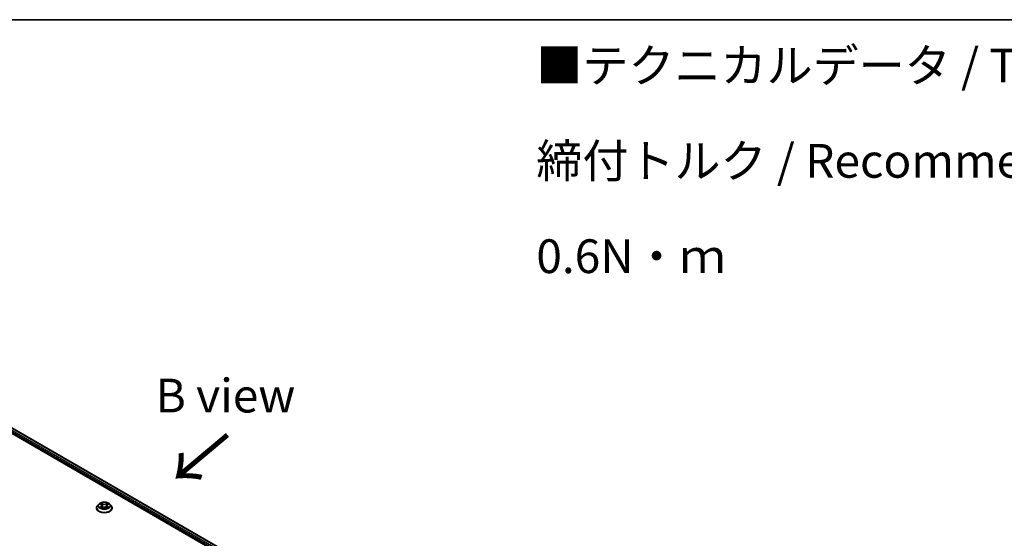
# Model space of a CAD drawing. Units: millimetres. Extents: x 0 to 9248, y 0 to 1686.
# Drawn here: x 197 to 379, y 606 to 702 of the extents above; entities that cross this region are included whole.
import ezdxf

# ---------------------------------------------------------------- set-up
doc = ezdxf.new("R2010")
doc.units = ezdxf.units.MM
for name, color, linetype, lineweight in [('Border (ISO)', 7, 'Continuous', 35), ('Symbol (ISO)', 7, 'Continuous', 18), ('Visible (ISO)', 7, 'Continuous', 35), ('Visible Narrow (ISO)', 7, 'Continuous', 25)]:
    doc.layers.add(name, color=color, linetype=linetype, lineweight=lineweight)
doc.styles.add('Note Text (TK)', font='MS PGothic.ttf')

# ---------------------------------------------------------------- blocks, each defined once
blk = doc.blocks.new('図面枠 tk図枠')
at = {"layer": 'Border (ISO)'}
blk.add_line((14.5, 289), (405.5, 289), dxfattribs=at)

msp = doc.modelspace()

# ---------------------------------------------------------------- linework, layer by layer
at = {"layer": 'Visible (ISO)'}
for p, q in [((147.2791, 653.7629), (285.165, 574.1545)), ((149.7086, 653.4151), (283.9486, 575.9116)), ((211.7672, 612.7378), (211.5192, 612.4611)), ((212.0106, 612.7679), (212.223, 612.6409)), ((213.3621, 612.6409), (213.5745, 612.7679)), ((213.818, 612.7378), (214.066, 612.4611)), ((211.3426, 612.0195), (211.3426, 612.0362)), ((212.2625, 612.0105), (212.4837, 612.1338)), ((212.3541, 612.4661), (212.3951, 612.0844)), ((213.1014, 612.1338), (213.3226, 612.0105)), ((213.2311, 612.4661), (213.1901, 612.0844)), ((214.2426, 612.0195), (214.2426, 612.0362))]:
    msp.add_line(p, q, dxfattribs=at)
for points, knots in [([(213.818, 612.7378), (213.7566, 612.8063), (213.6787, 612.8663), (213.4949, 612.9697), (213.3878, 613.0123), (213.1579, 613.0744), (213.0352, 613.094), (212.7865, 613.1091), (212.6606, 613.1047), (212.4169, 613.0722), (212.2992, 613.0442), (212.0829, 612.9662), (211.9843, 612.9161), (211.8505, 612.8202), (211.8056, 612.7807), (211.7672, 612.7378)], [1.26296478, 1.26296478, 1.26296478, 1.26296478, 1.5839777, 1.5839777, 1.9184063, 1.9184063, 2.25148375, 2.25148375, 2.58279719, 2.58279719, 2.9145331, 2.9145331, 3.24851107, 3.24851107, 3.4494242, 3.4494242, 3.4494242, 3.4494242]), ([(211.5192, 612.4611), (211.4968, 612.4362), (211.4763, 612.4104), (211.4393, 612.3573), (211.4229, 612.3299), (211.3942, 612.2739), (211.3821, 612.2451), (211.3625, 612.1867), (211.3551, 612.1569), (211.3451, 612.0968), (211.3426, 612.0665), (211.3426, 612.0362)], [3.449424205, 3.449424205, 3.449424205, 3.449424205, 3.544937527, 3.544937527, 3.64045085, 3.64045085, 3.735964172, 3.735964172, 3.831477495, 3.831477495, 3.926990817, 3.926990817, 3.926990817, 3.926990817]), ([(211.3426, 612.0195), (211.3426, 611.9301), (211.3661, 611.8409), (211.4576, 611.6701), (211.5271, 611.5888), (211.7064, 611.4413), (211.8178, 611.3758), (212.0697, 611.2688), (212.2104, 611.2275), (212.5062, 611.173), (212.6612, 611.1599), (212.9703, 611.1628), (213.1244, 611.1788), (213.4165, 611.2386), (213.5546, 611.2824), (213.8011, 611.3941), (213.9094, 611.4621), (214.0842, 611.6163), (214.151, 611.7026), (214.2255, 611.8671), (214.2426, 611.9433), (214.2426, 612.0195)], [3.92699082, 3.92699082, 3.92699082, 3.92699082, 4.2267014, 4.2267014, 4.53911238, 4.53911238, 4.86360542, 4.86360542, 5.18933336, 5.18933336, 5.51408383, 5.51408383, 5.83843868, 5.83843868, 6.16327278, 6.16327278, 6.48907018, 6.48907018, 6.81298523, 6.81298523, 7.06858347, 7.06858347, 7.06858347, 7.06858347]), ([(212.1067, 612.1172), (212.1158, 612.1097), (212.1255, 612.1022), (212.1466, 612.0871), (212.1578, 612.0796), (212.1816, 612.0648), (212.1942, 612.0574), (212.2208, 612.0431), (212.2347, 612.0361), (212.2577, 612.0253), (212.2664, 612.0214), (212.2753, 612.0176)], [4.534901476, 4.534901476, 4.534901476, 4.534901476, 4.605051412, 4.605051412, 4.675201349, 4.675201349, 4.745351285, 4.745351285, 4.815501221, 4.815501221, 4.856375894, 4.856375894, 4.856375894, 4.856375894]), ([(212.3541, 612.4661), (212.3526, 612.4797), (212.3495, 612.4932), (212.3401, 612.5195), (212.3339, 612.5323), (212.3186, 612.557), (212.3095, 612.5688), (212.2888, 612.5914), (212.2772, 612.6022), (212.2517, 612.6225), (212.2379, 612.6321), (212.223, 612.6409)], [0.847301519, 0.847301519, 0.847301519, 0.847301519, 0.988509822, 0.988509822, 1.129718125, 1.129718125, 1.270926428, 1.270926428, 1.412134731, 1.412134731, 1.553343034, 1.553343034, 1.553343034, 1.553343034]), ([(213.1014, 612.1338), (213.0681, 612.1524), (213.0302, 612.1678), (212.9486, 612.1912), (212.9049, 612.1992), (212.8154, 612.2071), (212.7697, 612.2071), (212.6803, 612.1992), (212.6366, 612.1912), (212.555, 612.1678), (212.5171, 612.1524), (212.4837, 612.1338)], [1.58824962, 1.58824962, 1.58824962, 1.58824962, 1.89542757, 1.89542757, 2.20260552, 2.20260552, 2.50978346, 2.50978346, 2.81696141, 2.81696141, 3.12413936, 3.12413936, 3.12413936, 3.12413936]), ([(213.3621, 612.6409), (213.3473, 612.6321), (213.3334, 612.6225), (213.308, 612.6022), (213.2964, 612.5914), (213.2757, 612.5688), (213.2666, 612.557), (213.2513, 612.5323), (213.245, 612.5195), (213.2357, 612.4932), (213.2325, 612.4797), (213.2311, 612.4661)], [3.159045946, 3.159045946, 3.159045946, 3.159045946, 3.300254249, 3.300254249, 3.441462552, 3.441462552, 3.582670855, 3.582670855, 3.723879158, 3.723879158, 3.865087461, 3.865087461, 3.865087461, 3.865087461]), ([(213.3099, 612.0176), (213.3188, 612.0214), (213.3275, 612.0253), (213.3505, 612.0361), (213.3644, 612.0431), (213.3909, 612.0574), (213.4035, 612.0648), (213.4274, 612.0796), (213.4386, 612.0871), (213.4596, 612.1022), (213.4694, 612.1097), (213.4784, 612.1172)], [6.139198394, 6.139198394, 6.139198394, 6.139198394, 6.180073066, 6.180073066, 6.250223003, 6.250223003, 6.320372939, 6.320372939, 6.390522875, 6.390522875, 6.460672811, 6.460672811, 6.460672811, 6.460672811]), ([(214.2426, 612.0362), (214.2426, 612.0665), (214.2401, 612.0968), (214.2301, 612.1569), (214.2226, 612.1867), (214.2031, 612.2451), (214.1909, 612.2739), (214.1623, 612.3299), (214.1458, 612.3573), (214.1088, 612.4104), (214.0883, 612.4362), (214.066, 612.4611)], [0.785398163, 0.785398163, 0.785398163, 0.785398163, 0.880911486, 0.880911486, 0.976424808, 0.976424808, 1.071938131, 1.071938131, 1.167451453, 1.167451453, 1.262964775, 1.262964775, 1.262964775, 1.262964775])]:
    msp.add_open_spline(points, degree=3, knots=knots, dxfattribs=at)
at = {"layer": 'Visible Narrow (ISO)'}
for p, q in [((149.153, 653.0077), (283.5033, 575.4405)), ((283.5715, 575.6461), (149.259, 653.1914)), ((149.6336, 653.4076), (283.9046, 575.8862)), ((211.9394, 612.8018), (212.2102, 612.6399)), ((212.4959, 612.8048), (212.2155, 612.9612)), ((212.3023, 612.8742), (212.4786, 612.7759)), ((212.4786, 612.7759), (212.4534, 612.4218)), ((213.3697, 612.9612), (213.0893, 612.8048)), ((213.1066, 612.7759), (213.2829, 612.8742)), ((213.1066, 612.7759), (213.1318, 612.4218)), ((213.375, 612.6399), (213.6458, 612.8018)), ((212.2102, 612.2973), (211.9394, 612.1354)), ((212.0579, 612.1669), (212.2281, 612.2687)), ((212.2155, 611.976), (212.4959, 612.1324)), ((212.2281, 612.2687), (212.2457, 612.0309)), ((213.0893, 612.1324), (213.3697, 611.976)), ((213.3571, 612.2687), (213.3395, 612.0309)), ((213.3571, 612.2687), (213.5273, 612.1669)), ((213.6458, 612.1354), (213.375, 612.2973))]:
    msp.add_line(p, q, dxfattribs=at)
for centre, major_axis, ratio, start_param, end_param in [((212.7926, 612.4315), (-1.1546, 0), 0.57735027, 5.8056187, 9.90234457), ((212.7926, 612.4686), (-1.03, 0), 0.57735027, 5.30710262, 5.68847167), ((212.7926, 612.3552), (0.8061, 0), 0.57735027, 2.17629431, 2.42062218), ((212.285, 612.8656), (-0.0204, -0.0144), 0.18497367, 1.04331702, 2.43849919), ((212.3465, 612.7363), (-0.0241, -0.0067), 0.22291783, 3.85158054, 5.20700366), ((212.4959, 612.7844), (-0.0122, -0.0218), 0.56718618, 3.91841516, 5.40194502), ((212.7926, 612.9636), (0.452, 0), 0.57735027, 3.94444411, 5.48033385), ((212.7926, 612.9822), (-0.4271, 0), 0.57735027, 0.80285146, 2.3387412), ((213.0893, 612.7844), (0.0122, -0.0218), 0.56718618, 0.88124028, 2.36477015), ((213.2386, 612.7363), (-0.0241, 0.0067), 0.22291783, 4.2177743, 5.57319742), ((212.7926, 612.3552), (0.8061, 0), 0.57735027, 0.72097047, 0.96529834), ((213.3002, 612.8656), (-0.0204, 0.0144), 0.18497367, 0.70309346, 2.09827563), ((212.7926, 612.4686), (-1.03, 0), 0.57735027, 3.7363063, 4.11767534), ((212.7926, 612.0806), (-1.4338, 0), 0.57735027, 5.8056187, 9.90234457), ((212.7926, 612.0362), (-1.45, 0), 0.57735027, 0, 3.14159265), ((212.7926, 612.0195), (1.45, 0), 0.57735027, 3.14159265, 6.28318531), ((212.7926, 612.4686), (1.03, 0), 0.57735027, 3.7363063, 4.11767534), ((212.0758, 612.1587), (-0.0048, -0.0245), 0.77975364, 4.52690487, 5.92208704), ((212.1482, 612.1068), (-0.0212, -0.0132), 0.72973605, 5.16344533, 5.77548257), ((212.2102, 612.6195), (0.0128, 0.0215), 0.58733849, 0, 0.79427846), ((211.903, 612.4686), (0.4271, 0), 0.57735027, 5.51524044, 7.05113018), ((212.2102, 612.2769), (0.0128, -0.0215), 0.58733849, 0.86378433, 2.3473142), ((211.903, 612.45), (0.452, 0), 0.57735027, 5.51524044, 6.34508866), ((212.4361, 612.4132), (-0.0241, -0.0067), 0.22288452, 3.85157383, 5.20261978), ((212.4959, 612.1119), (-0.0122, 0.0218), 0.56718618, 5.5063628, 6.28318531), ((212.7926, 611.955), (0.4271, 0), 0.57735027, 0.80285146, 2.3387412), ((213.0893, 612.1119), (0.0122, 0.0218), 0.56718618, 0, 0.7768225), ((213.1491, 612.4132), (-0.0241, 0.0067), 0.22288452, 4.22215818, 5.57320413), ((213.6822, 612.4686), (-0.4271, 0), 0.57735027, 5.51524044, 7.05113018), ((213.6822, 612.45), (-0.452, 0), 0.57735027, 6.22128195, 7.05113018), ((213.375, 612.2769), (-0.0128, -0.0215), 0.58733849, 3.93587111, 5.41940097), ((213.375, 612.6195), (-0.0128, 0.0215), 0.58733849, 5.48890685, 6.28318531), ((212.7926, 612.4686), (1.03, 0), 0.57735027, 5.30710262, 5.68847167), ((213.437, 612.1068), (-0.0212, 0.0132), 0.72973605, 3.64929539, 4.26133263), ((213.5094, 612.1587), (0.0048, -0.0245), 0.77975364, 0.36109827, 1.75628044)]:
    msp.add_ellipse(centre, major_axis=major_axis, ratio=ratio, start_param=start_param, end_param=end_param, dxfattribs=at)
msp.add_ellipse((212.7926, 612.4686), major_axis=(1.0707, 0), ratio=0.57735027, dxfattribs=at)
for points, knots in [([(212.059, 612.739), (212.055, 612.7435), (212.0507, 612.7478), (212.0354, 612.7613), (212.0234, 612.7693), (211.9998, 612.7821), (211.9882, 612.7871), (211.9642, 612.7957), (211.9518, 612.7992), (211.9394, 612.8018)], [0.0019082576, 0.0019082576, 0.0019082576, 0.0019082576, 0.0059340385, 0.0059340385, 0.0154285, 0.0154285, 0.0237449879, 0.0237449879, 0.0323943032, 0.0323943032, 0.0323943032, 0.0323943032]), ([(211.9394, 612.8018), (211.9507, 612.7975), (211.962, 612.7928), (211.984, 612.7826), (211.9947, 612.7771), (212.0069, 612.7701), (212.0088, 612.769), (212.0106, 612.7679)], [-0.0323943032, -0.0323943032, -0.0323943032, -0.0323943032, -0.0237449879, -0.0237449879, -0.0154285, -0.0154285, -0.013913302, -0.013913302, -0.013913302, -0.013913302]), ([(212.3023, 612.8742), (212.2941, 612.8821), (212.2862, 612.8903), (212.2661, 612.9113), (212.2543, 612.9237), (212.2335, 612.9446), (212.2244, 612.9533), (212.2155, 612.9612)], [-0.0320559737, -0.0320559737, -0.0320559737, -0.0320559737, -0.0236501899, -0.0236501899, -0.0102009359, -0.0102009359, 0.0003383294, 0.0003383294, 0.0003383294, 0.0003383294]), ([(212.2155, 612.9612), (212.221, 612.9525), (212.2266, 612.9425), (212.24, 612.9176), (212.248, 612.9022), (212.2632, 612.8757), (212.2697, 612.8652), (212.277, 612.8551)], [-0.0003383294, -0.0003383294, -0.0003383294, -0.0003383294, 0.0102009359, 0.0102009359, 0.0236501899, 0.0236501899, 0.0320559737, 0.0320559737, 0.0320559737, 0.0320559737]), ([(212.277, 612.8551), (212.2896, 612.8377), (212.3009, 612.8188), (212.3201, 612.7793), (212.328, 612.7586), (212.3338, 612.7379)], [-0.0289828459, -0.0289828459, -0.0289828459, -0.0289828459, -0.0145850634, -0.0145850634, 0, 0, 0, 0]), ([(212.3638, 612.7449), (212.3575, 612.7677), (212.3489, 612.7905), (212.3281, 612.8341), (212.3159, 612.8549), (212.3023, 612.8742)], [0, 0, 0, 0, 0.0145850634, 0.0145850634, 0.0289828459, 0.0289828459, 0.0289828459, 0.0289828459]), ([(212.3338, 612.7379), (212.3487, 612.684), (212.3637, 612.6302), (212.3935, 612.5225), (212.4085, 612.4687), (212.4234, 612.4148)], [-0.0687798542, -0.0687798542, -0.0687798542, -0.0687798542, -0.0343899271, -0.0343899271, 0, 0, 0, 0]), ([(212.4534, 612.4218), (212.4384, 612.4757), (212.4235, 612.5295), (212.3937, 612.6372), (212.3788, 612.691), (212.3638, 612.7449)], [0, 0, 0, 0, 0.0343899271, 0.0343899271, 0.0687798542, 0.0687798542, 0.0687798542, 0.0687798542]), ([(213.2213, 612.7449), (213.2064, 612.691), (213.1915, 612.6372), (213.1616, 612.5295), (213.1467, 612.4757), (213.1318, 612.4218)], [0, 0, 0, 0, 0.0343899271, 0.0343899271, 0.0687798542, 0.0687798542, 0.0687798542, 0.0687798542]), ([(213.1618, 612.4148), (213.1767, 612.4687), (213.1916, 612.5225), (213.2215, 612.6302), (213.2365, 612.684), (213.2514, 612.7379)], [-0.0687798542, -0.0687798542, -0.0687798542, -0.0687798542, -0.0343899271, -0.0343899271, 0, 0, 0, 0]), ([(213.2829, 612.8742), (213.2692, 612.8548), (213.2569, 612.8338), (213.2361, 612.7902), (213.2276, 612.7676), (213.2213, 612.7449)], [0, 0, 0, 0, 0.014491423, 0.014491423, 0.0289828459, 0.0289828459, 0.0289828459, 0.0289828459]), ([(213.2514, 612.7379), (213.2571, 612.7585), (213.2649, 612.779), (213.2841, 612.8186), (213.2954, 612.8375), (213.3081, 612.8551)], [-0.0289828459, -0.0289828459, -0.0289828459, -0.0289828459, -0.014491423, -0.014491423, 0, 0, 0, 0]), ([(213.3697, 612.9612), (213.3623, 612.9547), (213.3549, 612.9477), (213.3402, 612.9332), (213.333, 612.9258), (213.3172, 612.9094), (213.3087, 612.9004), (213.2943, 612.8855), (213.2886, 612.8798), (213.2829, 612.8742)], [-0.0323943032, -0.0323943032, -0.0323943032, -0.0323943032, -0.0237449879, -0.0237449879, -0.0154285, -0.0154285, -0.0059340385, -0.0059340385, 0, 0, 0, 0]), ([(213.3081, 612.8551), (213.3133, 612.8622), (213.3181, 612.8696), (213.3295, 612.8885), (213.3357, 612.8998), (213.3465, 612.92), (213.3512, 612.929), (213.3606, 612.9461), (213.3651, 612.9541), (213.3697, 612.9612)], [0, 0, 0, 0, 0.0059340385, 0.0059340385, 0.0154285, 0.0154285, 0.0237449879, 0.0237449879, 0.0323943032, 0.0323943032, 0.0323943032, 0.0323943032]), ([(213.6458, 612.8018), (213.6307, 612.7986), (213.6155, 612.7942), (213.5818, 612.7809), (213.5638, 612.7713), (213.5399, 612.7529), (213.5326, 612.7463), (213.5261, 612.739)], [-0.0003383294, -0.0003383294, -0.0003383294, -0.0003383294, 0.0102009359, 0.0102009359, 0.0236501899, 0.0236501899, 0.0301477161, 0.0301477161, 0.0301477161, 0.0301477161]), ([(213.5746, 612.7679), (213.5843, 612.7738), (213.5944, 612.7791), (213.6182, 612.7907), (213.632, 612.7966), (213.6458, 612.8018)], [-0.0181426717, -0.0181426717, -0.0181426717, -0.0181426717, -0.0102009359, -0.0102009359, 0.0003383294, 0.0003383294, 0.0003383294, 0.0003383294]), ([(212.0579, 612.1669), (212.0495, 612.1653), (212.0402, 612.1636), (212.0147, 612.1582), (211.9979, 612.1542), (211.967, 612.1451), (211.9531, 612.1406), (211.9394, 612.1354)], [-0.0320559737, -0.0320559737, -0.0320559737, -0.0320559737, -0.0236501899, -0.0236501899, -0.0102009359, -0.0102009359, 0.0003383294, 0.0003383294, 0.0003383294, 0.0003383294]), ([(211.9394, 612.1354), (211.9545, 612.1386), (211.9697, 612.1406), (212.0033, 612.1429), (212.0214, 612.1425), (212.0475, 612.1399), (212.0568, 612.1385), (212.0645, 612.1371)], [-0.0003383294, -0.0003383294, -0.0003383294, -0.0003383294, 0.0102009359, 0.0102009359, 0.0236501899, 0.0236501899, 0.0320559737, 0.0320559737, 0.0320559737, 0.0320559737]), ([(212.1303, 612.115), (212.1215, 612.1291), (212.1108, 612.1407), (212.0863, 612.1582), (212.0726, 612.164), (212.0579, 612.1669)], [0, 0, 0, 0, 0.0145850634, 0.0145850634, 0.0289828459, 0.0289828459, 0.0289828459, 0.0289828459]), ([(212.0645, 612.1371), (212.0778, 612.1346), (212.0901, 612.1294), (212.103, 612.1202), (212.1049, 612.1187), (212.1067, 612.1172)], [-0.0289828459, -0.0289828459, -0.0289828459, -0.0289828459, -0.0145850634, -0.0145850634, -0.0120420166, -0.0120420166, -0.0120420166, -0.0120420166]), ([(212.2709, 612.0151), (212.268, 612.0153), (212.2653, 612.0152), (212.2557, 612.0141), (212.2495, 612.0117), (212.2387, 612.0046), (212.2339, 612.0002), (212.2246, 611.9895), (212.22, 611.9832), (212.2155, 611.976)], [0.0024401637, 0.0024401637, 0.0024401637, 0.0024401637, 0.0059340385, 0.0059340385, 0.0154285, 0.0154285, 0.0237449879, 0.0237449879, 0.0323943032, 0.0323943032, 0.0323943032, 0.0323943032]), ([(212.2155, 611.976), (212.2228, 611.9825), (212.2302, 611.9886), (212.2449, 611.9996), (212.2522, 612.0045), (212.2605, 612.0093), (212.2615, 612.0099), (212.2625, 612.0105)], [-0.0323943032, -0.0323943032, -0.0323943032, -0.0323943032, -0.0237449879, -0.0237449879, -0.0154285, -0.0154285, -0.0142996638, -0.0142996638, -0.0142996638, -0.0142996638]), ([(212.4234, 612.4148), (212.4448, 612.3379), (212.4693, 612.2624), (212.5026, 612.1753), (212.5078, 612.162), (212.5132, 612.1488)], [-0.0982412545, -0.0982412545, -0.0982412545, -0.0982412545, -0.0491206273, -0.0491206273, -0.0402334775, -0.0402334775, -0.0402334775, -0.0402334775]), ([(212.5369, 612.1592), (212.5321, 612.1718), (212.5274, 612.1845), (212.4965, 612.2706), (212.4734, 612.3456), (212.4534, 612.4218)], [0.0405862574, 0.0405862574, 0.0405862574, 0.0405862574, 0.0491206273, 0.0491206273, 0.0982412545, 0.0982412545, 0.0982412545, 0.0982412545]), ([(213.1318, 612.4218), (213.1117, 612.3456), (213.0887, 612.2706), (213.0577, 612.1845), (213.053, 612.1718), (213.0482, 612.1592)], [0, 0, 0, 0, 0.0491206273, 0.0491206273, 0.0576549971, 0.0576549971, 0.0576549971, 0.0576549971]), ([(213.072, 612.1488), (213.0774, 612.162), (213.0826, 612.1753), (213.1159, 612.2624), (213.1404, 612.3379), (213.1618, 612.4148)], [-0.058007777, -0.058007777, -0.058007777, -0.058007777, -0.0491206273, -0.0491206273, 0, 0, 0, 0]), ([(213.3697, 611.976), (213.3641, 611.9847), (213.3586, 611.9923), (213.3451, 612.0062), (213.3372, 612.0116), (213.3236, 612.015), (213.3192, 612.0154), (213.3143, 612.0151)], [-0.0003383294, -0.0003383294, -0.0003383294, -0.0003383294, 0.0102009359, 0.0102009359, 0.0236501899, 0.0236501899, 0.02961581, 0.02961581, 0.02961581, 0.02961581]), ([(213.3226, 612.0105), (213.3294, 612.0067), (213.336, 612.0025), (213.3517, 611.9913), (213.3607, 611.9839), (213.3697, 611.976)], [-0.0177563099, -0.0177563099, -0.0177563099, -0.0177563099, -0.0102009359, -0.0102009359, 0.0003383294, 0.0003383294, 0.0003383294, 0.0003383294]), ([(213.5273, 612.1669), (213.5125, 612.164), (213.4987, 612.1581), (213.4742, 612.1406), (213.4636, 612.129), (213.4549, 612.115)], [0, 0, 0, 0, 0.014491423, 0.014491423, 0.0289828459, 0.0289828459, 0.0289828459, 0.0289828459]), ([(213.4784, 612.1172), (213.4802, 612.1187), (213.482, 612.1201), (213.4949, 612.1293), (213.5073, 612.1346), (213.5206, 612.1371)], [-0.0169408293, -0.0169408293, -0.0169408293, -0.0169408293, -0.014491423, -0.014491423, 0, 0, 0, 0]), ([(213.5206, 612.1371), (213.5261, 612.1381), (213.5323, 612.1391), (213.5498, 612.1413), (213.5617, 612.1422), (213.5854, 612.1425), (213.5969, 612.1421), (213.6209, 612.1399), (213.6334, 612.138), (213.6458, 612.1354)], [0, 0, 0, 0, 0.0059340385, 0.0059340385, 0.0154285, 0.0154285, 0.0237449879, 0.0237449879, 0.0323943032, 0.0323943032, 0.0323943032, 0.0323943032]), ([(213.6458, 612.1354), (213.6345, 612.1397), (213.6232, 612.1435), (213.6011, 612.1502), (213.5905, 612.1531), (213.5684, 612.1586), (213.557, 612.1611), (213.5396, 612.1646), (213.5332, 612.1658), (213.5273, 612.1669)], [-0.0323943032, -0.0323943032, -0.0323943032, -0.0323943032, -0.0237449879, -0.0237449879, -0.0154285, -0.0154285, -0.0059340385, -0.0059340385, 0, 0, 0, 0])]:
    msp.add_open_spline(points, degree=3, knots=knots, dxfattribs=at)
for points in [[(212.1481, 612.0862), (212.1422, 612.0958), (212.1363, 612.1054), (212.1303, 612.115)], [(213.4549, 612.115), (213.4489, 612.1054), (213.443, 612.0958), (213.437, 612.0862)]]:
    msp.add_open_spline(points, degree=3, dxfattribs=at)

# ---------------------------------------------------------------- block references
at = {"xscale": 2.5, "yscale": 2.5, "zscale": 2.5}
msp.add_blockref('図面枠 tk図枠', (-36.25, -20), dxfattribs=at)

# ---------------------------------------------------------------- texts
at = {"layer": 'Symbol (ISO)', "color": 7, "insert": (292.8055, 676.3455), "char_height": 6.25, "width": 221.198821, "attachment_point": 4, "line_spacing_factor": 1.695652, "style": 'Note Text (TK)'}
msp.add_mtext('\\fＭＳ Ｐゴシック|b0|i0;■テクニカルデータ / Technical Data■\\P\\fＭＳ Ｐゴシック|b0|i0;締付トルク / Recommended torque： 0.3N・ｍ ～ 0.6N・ｍ', dxfattribs=at)
at = {"layer": 'Symbol (ISO)', "color": 7, "insert": (235.2221, 632.8541), "char_height": 6.25, "attachment_point": 5, "line_spacing_factor": 1.5, "style": 'Note Text (TK)'}
msp.add_mtext('\\fＭＳ Ｐゴシック|b0|i0;B view', dxfattribs=at)
at = {"layer": 'Symbol (ISO)', "color": 7, "insert": (235.8987, 626.0565), "char_height": 10, "attachment_point": 4, "rotation": 220, "line_spacing_factor": 1.5, "style": 'Note Text (TK)'}
msp.add_mtext('\\fMS PGothic|b0|i0;{\\H10.0000;→}', dxfattribs=at)

doc.saveas('drawing.dxf')
